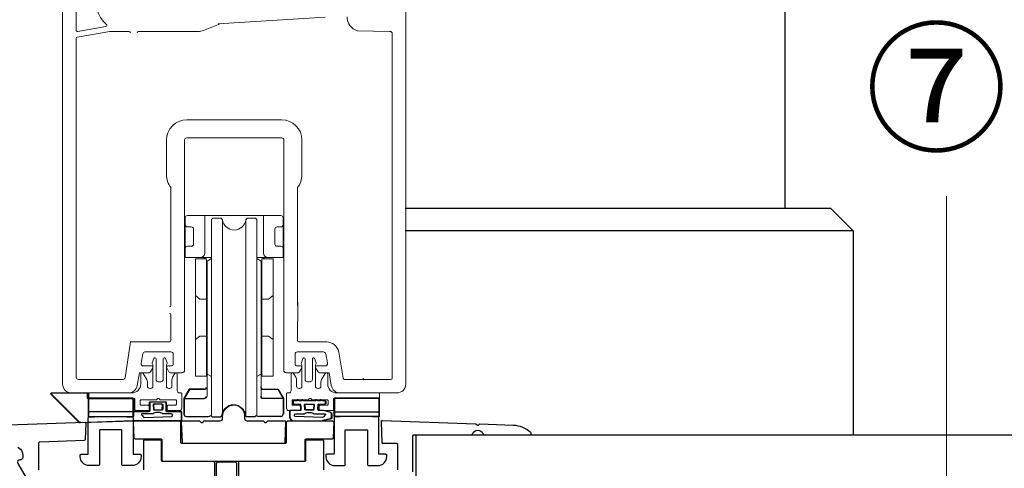
# Model space of a CAD drawing. Units: millimetres. Extents: x -608 to 1505, y 557 to 2512.
# Drawn here: x 490 to 707, y 1525 to 1624 of the extents above; entities that cross this region are included whole.
import ezdxf

# ---------------------------------------------------------------- set-up
doc = ezdxf.new("R2010")
doc.units = ezdxf.units.MM
for name, color, linetype in [('DC-_ALUMAT', 7, 'Continuous'), ('TI-Detail_025', 3, 'Continuous'), ('TI-Detail_030', 4, 'Continuous'), ('TI-TEXT', 2, 'Continuous')]:
    doc.layers.add(name, color=color, linetype=linetype)
doc.styles.add('ERSTELLTER_STIL_1', font='CorpidCdSchoeck.ttf')

msp = doc.modelspace()

# ---------------------------------------------------------------- linework, layer by layer
at = {"layer": 'DC-_ALUMAT', "color": 140, "linetype": 'Continuous', "lineweight": 20}
for p, q in [((499.08, 1543.29), (499.08, 1645.85)), ((574.74, 1629.9), (574.74, 1543.29)), ((556.96, 1624.19), (533.39, 1622.67)), ((533.45, 1622.53), (530.12, 1621.25)), ((502.07, 1619.47), (502.07, 1600.43)), ((509.49, 1621.03), (502.32, 1619.77)), ((509.54, 1621.04), (509.49, 1621.03)), ((513.72, 1621.04), (509.54, 1621.04)), ((528.98, 1621.04), (515.81, 1621.04)), ((571.25, 1621.04), (564.03, 1621.15)), ((571.75, 1602.32), (571.75, 1620.54)), ((571.75, 1557.48), (571.75, 1603.47)), ((502.07, 1600.53), (502.07, 1554.45)), ((526.46, 1601.53), (547.36, 1601.53)), ((521.98, 1589.41), (521.98, 1597.05)), ((525.96, 1597.05), (525.96, 1546.28)), ((547.36, 1597.55), (526.46, 1597.55)), ((547.86, 1546.33), (547.86, 1597.05)), ((551.84, 1597.05), (551.84, 1589.41)), ((522.97, 1560.62), (522.97, 1586.6)), ((550.85, 1586.6), (550.85, 1560.62)), ((526.6, 1580.42), (547.2, 1580.42)), ((530.43, 1580.42), (530.43, 1572.16)), ((543.37, 1580.42), (543.37, 1572.16)), ((526.1, 1579.93), (526.1, 1571.17)), ((531.93, 1579.53), (532.22, 1579.83)), ((531.93, 1579.53), (531.93, 1536.33)), ((532.22, 1579.83), (534.02, 1579.83)), ((534.02, 1579.83), (534.33, 1579.51)), ((534.33, 1579.51), (534.33, 1536.35)), ((539.79, 1579.83), (539.47, 1579.51)), ((539.47, 1579.51), (539.47, 1536.35)), ((541.58, 1579.83), (539.79, 1579.83)), ((541.88, 1579.53), (541.58, 1579.83)), ((541.88, 1579.53), (541.88, 1536.33)), ((547.7, 1579.93), (547.7, 1571.17)), ((526.6, 1577.94), (527.45, 1577.94)), ((527.94, 1577.44), (527.94, 1574.15)), ((545.86, 1577.44), (545.86, 1574.15)), ((547.2, 1577.94), (546.36, 1577.94)), ((527.45, 1573.66), (526.6, 1573.66)), ((546.36, 1573.66), (547.2, 1573.66)), ((526.1, 1571.17), (531.93, 1571.17)), ((528.34, 1570.87), (528.34, 1544.99)), ((530.83, 1570.87), (528.34, 1570.87)), ((530.83, 1544.99), (530.83, 1570.87)), ((530.93, 1570.37), (531.93, 1570.95)), ((530.93, 1540.61), (530.93, 1570.37)), ((547.7, 1571.17), (541.88, 1571.17)), ((542.87, 1570.37), (541.88, 1570.95)), ((542.87, 1540.61), (542.87, 1570.37)), ((542.97, 1544.99), (542.97, 1570.87)), ((542.97, 1570.87), (545.46, 1570.87)), ((545.46, 1570.87), (545.46, 1544.99)), ((529.34, 1562.01), (528.34, 1562.77)), ((529.34, 1562.01), (530.83, 1562.01)), ((544.47, 1562.01), (542.97, 1562.01)), ((544.47, 1562.01), (545.46, 1562.77)), ((550.96, 1561.34), (550.85, 1552.85)), ((502.07, 1544.79), (502.07, 1558.52)), ((522.97, 1553.05), (522.97, 1558.52)), ((571.75, 1544.59), (571.75, 1558.52)), ((514.01, 1552.55), (512.88, 1544.66)), ((513.99, 1552.55), (522.48, 1552.55)), ((529.34, 1553.85), (528.34, 1553.08)), ((529.34, 1553.85), (530.83, 1553.85)), ((544.47, 1553.85), (542.97, 1553.85)), ((544.47, 1553.85), (545.46, 1553.08)), ((551.14, 1552.55), (557.29, 1552.55)), ((516.74, 1549.95), (516.37, 1547.86)), ((522.97, 1550.36), (517.23, 1550.36)), ((523.47, 1547.58), (523.47, 1549.86)), ((550.35, 1549.86), (550.35, 1547.58)), ((556.59, 1550.36), (550.84, 1550.36)), ((557.45, 1547.86), (557.08, 1549.95)), ((559.94, 1550.33), (560.96, 1544.54)), ((516, 1545.78), (515.5, 1542.95)), ((518.18, 1545.78), (516, 1545.78)), ((516.86, 1547.28), (518.69, 1547.28)), ((518.95, 1546.83), (518.43, 1545.93)), ((522.53, 1545.93), (522.02, 1546.83)), ((522.28, 1547.28), (523.17, 1547.28)), ((525.46, 1545.78), (522.79, 1545.78)), ((530.93, 1545.48), (531.93, 1544.91)), ((542.87, 1545.48), (541.88, 1544.91)), ((551.02, 1545.78), (548.35, 1545.78)), ((550.64, 1547.28), (551.54, 1547.28)), ((551.8, 1546.83), (551.28, 1545.93)), ((555.38, 1545.93), (554.86, 1546.83)), ((555.12, 1547.28), (556.96, 1547.28)), ((557.81, 1545.78), (555.64, 1545.78)), ((558.31, 1542.95), (557.81, 1545.78)), ((512.4, 1544.29), (502.57, 1544.29)), ((528.34, 1544.99), (530.83, 1544.99)), ((545.46, 1544.99), (542.97, 1544.99)), ((561.25, 1544.29), (563.98, 1544.29)), ((563.46, 1544.29), (571.45, 1544.29)), ((513.54, 1541.3), (501.07, 1541.3)), ((527.1, 1542.1), (525.95, 1540.11)), ((530.43, 1542.1), (527.1, 1542.1)), ((543.37, 1542.1), (546.7, 1542.1)), ((546.7, 1542.1), (547.85, 1540.11)), ((572.74, 1541.3), (560.27, 1541.3)), ((525.95, 1540.11), (525.95, 1536.63)), ((525.95, 1540.11), (530.43, 1540.11)), ((547.85, 1540.11), (543.37, 1540.11)), ((547.85, 1540.11), (547.85, 1536.63))]:
    msp.add_line(p, q, dxfattribs=at)
at = {"layer": 'DC-_ALUMAT', "color": 140, "linetype": 'Continuous'}
for p, q in [((526.95, 1542.11), (525.8, 1540.12)), ((530.28, 1542.11), (526.95, 1542.11)), ((543.22, 1542.11), (546.55, 1542.11)), ((546.55, 1542.11), (547.7, 1540.12)), ((525.8, 1540.12), (525.8, 1536.64)), ((525.8, 1540.12), (530.28, 1540.12)), ((547.7, 1540.12), (543.22, 1540.12)), ((547.7, 1540.12), (547.7, 1536.64)), ((514.6, 1537.14), (504.74, 1537.14)), ((558.91, 1537.14), (568.76, 1537.14)), ((502.91, 1534.73), (503.13, 1534.95)), ((526.3, 1536.14), (531.17, 1536.14)), ((531.77, 1536.34), (532.07, 1536.04)), ((532.07, 1536.04), (533.86, 1536.04)), ((533.86, 1536.04), (534.18, 1536.36)), ((539.64, 1536.04), (539.32, 1536.36)), ((541.43, 1536.04), (539.64, 1536.04)), ((541.73, 1536.34), (541.43, 1536.04)), ((547.2, 1536.14), (542.33, 1536.14)), ((576.31, 1532.05), (576.51, 1532.05))]:
    msp.add_line(p, q, dxfattribs=at)
at = {"layer": 'DC-_ALUMAT', "color": 140, "linetype": 'Continuous', "lineweight": 20, "flags": 128}
for points in [[(507.7, 1631.01, 0.152882), (507.74, 1631.31), (506.36, 1639.13, -0.043661), (506.35, 1639.22), (506.35, 1645.51, 0.487733), (505.73, 1645.99), (502.45, 1645.17, 0.344328), (502.07, 1644.69), (502.07, 1621.29, 0.466308), (502.42, 1621), (508.57, 1622.09, 0.639367), (508.71, 1622.61, -0.340149), (507.1, 1629.71)], [(519.71, 1539.81, 0.198912), (519.85, 1539.87), (520.03, 1540.05, -0.414214), (520.31, 1540.05), (520.5, 1539.87, 0.198912), (520.64, 1539.81), (523.96, 1539.81, -0.414214), (524.16, 1539.61), (524.16, 1538.82, -0.414214), (523.96, 1538.62), (522.36, 1538.62, 0.414214), (522.16, 1538.42), (522.16, 1537.62, 0.414214), (522.36, 1537.42), (524.85, 1537.42, 0.414214), (525.35, 1537.92), (525.35, 1541.1, 0.414214), (525.15, 1541.3), (524.85, 1541.3, -0.414214), (524.35, 1541.8), (524.35, 1545.48, 0.767327), (523.8, 1545.63), (523.29, 1544.76, 0.131652), (523.16, 1544.26), (523.16, 1542.8, -0.414214), (522.66, 1542.3), (522.46, 1542.3, -0.414214), (521.97, 1542.8), (521.97, 1547.42, -0.131652), (521.99, 1547.52), (522.08, 1547.66, 0.221695), (522.1, 1547.92), (521.74, 1548.91, 0.8391), (521.27, 1548.83), (521.27, 1544.29, -0.414214), (520.77, 1543.79), (520.17, 1543.79, -0.414214), (519.68, 1544.29), (519.68, 1548.83, 0.8391), (519.21, 1548.91), (518.85, 1547.92, 0.221695), (518.87, 1547.66), (518.95, 1547.52, -0.131652), (518.98, 1547.42), (518.98, 1542.8, -0.414214), (518.48, 1542.3), (518.28, 1542.3, -0.414214), (517.79, 1542.8), (517.79, 1543.75, 0.131652), (517.65, 1544.24), (516.85, 1545.63, 0.767327), (516.29, 1545.48), (516.29, 1543.29, -0.414214), (514.3, 1541.3), (505.04, 1541.3, 0.414214), (504.84, 1541.1), (504.84, 1540.31, 0.414214), (505.04, 1540.11), (514.8, 1540.11, -0.414214), (515, 1539.91), (515, 1537.62, 0.414214), (515.2, 1537.42), (517.98, 1537.42, 0.414214), (518.18, 1537.62), (518.18, 1538.42, 0.414214), (517.98, 1538.62), (516.39, 1538.62, -0.414214), (516.19, 1538.82), (516.19, 1539.61, -0.414214), (516.39, 1539.81)], [(554.09, 1539.81, -0.198912), (553.95, 1539.87), (553.77, 1540.05, 0.414214), (553.49, 1540.05), (553.31, 1539.87, -0.198912), (553.17, 1539.81), (549.85, 1539.81, 0.414214), (549.65, 1539.61), (549.65, 1538.82, 0.414214), (549.85, 1538.62), (551.44, 1538.62, -0.414214), (551.64, 1538.42), (551.64, 1537.62, -0.414214), (551.44, 1537.42), (548.95, 1537.42, -0.414214), (548.45, 1537.92), (548.45, 1541.1, -0.414214), (548.65, 1541.3), (548.95, 1541.3, 0.414214), (549.45, 1541.8), (549.45, 1545.48, -0.767327), (550.01, 1545.63), (550.51, 1544.76, -0.131652), (550.64, 1544.26), (550.64, 1542.8, 0.414214), (551.14, 1542.3), (551.34, 1542.3, 0.414214), (551.84, 1542.8), (551.84, 1547.42, 0.131652), (551.81, 1547.52), (551.73, 1547.66, -0.221695), (551.71, 1547.92), (552.07, 1548.91, -0.8391), (552.54, 1548.83), (552.54, 1544.29, 0.414214), (553.03, 1543.79), (553.63, 1543.79, 0.414214), (554.13, 1544.29), (554.13, 1548.83, -0.8391), (554.59, 1548.91), (554.96, 1547.92, -0.221695), (554.93, 1547.66), (554.85, 1547.52, 0.131652), (554.82, 1547.42), (554.82, 1542.8, 0.414214), (555.32, 1542.3), (555.52, 1542.3, 0.414214), (556.02, 1542.8), (556.02, 1543.75, -0.131652), (556.15, 1544.24), (556.96, 1545.63, -0.767327), (557.51, 1545.48), (557.51, 1543.29, 0.414214), (559.5, 1541.3), (568.76, 1541.3, -0.414214), (568.96, 1541.1), (568.96, 1540.31, -0.414214), (568.76, 1540.11), (559.01, 1540.11, 0.414214), (558.81, 1539.91), (558.81, 1537.62, -0.414214), (558.61, 1537.42), (555.82, 1537.42, -0.414214), (555.62, 1537.62), (555.62, 1538.42, -0.414214), (555.82, 1538.62), (557.41, 1538.62, 0.414214), (557.61, 1538.82), (557.61, 1539.61, 0.414214), (557.41, 1539.81)], [(521.96, 1537.43, 0.414214), (522.16, 1537.23), (525.14, 1537.23, -0.414214), (525.34, 1537.03), (525.34, 1535.31, -0.414211), (525.14, 1535.11), (514.8, 1535.11), (503.01, 1534.71, -0.207697), (502.86, 1534.77), (496.67, 1540.96, -0.668179), (496.81, 1541.3), (504.44, 1541.3, -0.414214), (504.64, 1541.1), (504.64, 1540.31, 0.414214), (504.84, 1540.11), (514.59, 1540.11, -0.414214), (514.79, 1539.91), (514.79, 1537.43, 0.414214), (514.99, 1537.23), (518.18, 1537.23, 0.414214), (518.38, 1537.43), (518.38, 1539.17, -0.414214), (518.57, 1539.37), (521.76, 1539.37, -0.414214), (521.96, 1539.17)], [(558.51, 1536.6, 0.339454), (558.17, 1537.04), (556.76, 1537.42), (555.79, 1537.42, -0.429634), (555.49, 1537.74), (555.53, 1538.67, -0.39896), (555.74, 1538.86), (556.97, 1538.86, 0.414214), (557.17, 1539.07), (557.17, 1539.37, 0.414214), (556.97, 1539.58), (556.49, 1539.58, -0.267949), (556.31, 1539.68, 0.57735), (555.96, 1539.68, -0.267949), (555.78, 1539.58), (555.46, 1539.58, -0.267949), (555.29, 1539.68, 0.57735), (554.93, 1539.68, -0.267949), (554.75, 1539.58), (552.4, 1539.58, -0.267949), (552.22, 1539.68, 0.57735), (551.87, 1539.68, -0.267949), (551.69, 1539.58), (551.38, 1539.58, -0.267949), (551.2, 1539.68, 0.57735), (550.84, 1539.68, -0.267949), (550.66, 1539.58), (550.19, 1539.58, 0.414214), (549.98, 1539.37), (549.98, 1539.07, 0.414214), (550.19, 1538.86), (551.41, 1538.86, -0.39896), (551.62, 1538.67), (551.67, 1537.74, -0.429634), (551.36, 1537.42), (549.47, 1537.42, 0.414214), (549.26, 1537.21), (549.26, 1536.03, 0.404991), (550.15, 1535.12), (556.43, 1535.13, -0.214756), (556.61, 1535.28, -0.02501), (557.39, 1535.42, -0.119307), (558.1, 1535.59, 0.414214), (558.51, 1536)], [(521.06, 1538.86), (519.4, 1538.86, 0.429634), (519.19, 1538.64), (519.24, 1537.73, 0.39896), (519.45, 1537.54), (521.01, 1537.54, 0.39896), (521.21, 1537.73), (521.26, 1538.64, 0.429634)], [(552.75, 1538.86), (554.4, 1538.86, -0.429634), (554.61, 1538.64), (554.56, 1537.73, -0.39896), (554.35, 1537.54), (552.8, 1537.54, -0.39896), (552.59, 1537.73), (552.54, 1538.64, -0.429634)]]:
    msp.add_lwpolyline(points, format="xyb", close=True, dxfattribs=at)
at = {"layer": 'DC-_ALUMAT', "color": 140, "linetype": 'Continuous', "flags": 128}
for points in [[(521.81, 1537.44, 0.414214), (522.01, 1537.24), (524.99, 1537.24, -0.414214), (525.19, 1537.04), (525.19, 1535.32, -0.414211), (524.99, 1535.13), (514.65, 1535.13), (502.86, 1534.73, -0.207697), (502.71, 1534.79), (496.52, 1540.98, -0.668179), (496.66, 1541.32), (504.29, 1541.32, -0.414214), (504.49, 1541.12), (504.49, 1540.32, 0.414214), (504.69, 1540.12), (514.44, 1540.12, -0.414214), (514.64, 1539.92), (514.64, 1537.44, 0.414214), (514.84, 1537.24), (518.03, 1537.24, 0.414214), (518.22, 1537.44), (518.22, 1539.18, -0.414214), (518.42, 1539.38), (521.61, 1539.38, -0.414214), (521.81, 1539.18)], [(558.36, 1536.61, 0.339454), (558.02, 1537.05), (556.61, 1537.43), (555.64, 1537.43, -0.429634), (555.34, 1537.75), (555.38, 1538.68, -0.39896), (555.59, 1538.87), (556.82, 1538.87, 0.414214), (557.02, 1539.08), (557.02, 1539.39, 0.414214), (556.82, 1539.59), (556.34, 1539.59, -0.267949), (556.16, 1539.7, 0.57735), (555.81, 1539.7, -0.267949), (555.63, 1539.59), (555.31, 1539.59, -0.267949), (555.13, 1539.7, 0.57735), (554.78, 1539.7, -0.267949), (554.6, 1539.59), (552.25, 1539.59, -0.267949), (552.07, 1539.7, 0.57735), (551.72, 1539.7, -0.267949), (551.54, 1539.59), (551.22, 1539.59, -0.267949), (551.05, 1539.7, 0.57735), (550.69, 1539.7, -0.267949), (550.51, 1539.59), (550.04, 1539.59, 0.414214), (549.83, 1539.39), (549.83, 1539.08, 0.414214), (550.04, 1538.87), (551.26, 1538.87, -0.39896), (551.47, 1538.68), (551.52, 1537.75, -0.429634), (551.21, 1537.43), (549.32, 1537.43, 0.414214), (549.11, 1537.23), (549.11, 1536.04, 0.404991), (550, 1535.13), (556.28, 1535.15, -0.214756), (556.45, 1535.29, -0.02501), (557.24, 1535.43, -0.119307), (557.95, 1535.6, 0.414214), (558.36, 1536.01)], [(521.42, 1536.71, -0.113237), (520.97, 1536.82, 0.229416), (519.18, 1536.82, -0.113237), (518.73, 1536.71), (516.63, 1536.71, 0.764885), (516.55, 1536.43), (516.66, 1536.36), (516.69, 1536.26, 0.346342), (517.14, 1535.93), (523.14, 1536.12, 0.809725), (523.02, 1536.71)], [(520.9, 1538.87), (519.25, 1538.87, 0.429634), (519.04, 1538.66), (519.09, 1537.75, 0.39896), (519.3, 1537.55), (520.85, 1537.55, 0.39896), (521.06, 1537.74), (521.11, 1538.66, 0.429634)], [(548.14, 1530.4), (548.3, 1534.91, 0.424475), (548.1, 1535.12), (544.36, 1535.12, 0.198912), (544.22, 1535.06), (543.94, 1534.78, -0.414214), (543.65, 1534.78), (543.37, 1535.06, 0.198912), (543.23, 1535.12), (539.78, 1535.12, -0.414214), (539.28, 1535.62), (539.28, 1536.13, 0.414214), (536.77, 1538.63, 0.414214), (534.26, 1536.13), (534.26, 1535.62, -0.414214), (533.76, 1535.12), (530.31, 1535.12, 0.198912), (530.17, 1535.06), (529.89, 1534.78, -0.414214), (529.61, 1534.78), (529.32, 1535.06, 0.198912), (529.18, 1535.12), (525.44, 1535.12, 0.424475), (525.24, 1534.91), (525.4, 1530.4, 0.404026), (525.6, 1530.2), (547.94, 1530.2, 0.404026)], [(552.08, 1536.71, 0.113237), (552.53, 1536.82, -0.229416), (554.32, 1536.82, 0.113237), (554.77, 1536.71), (556.87, 1536.71, -0.764885), (556.95, 1536.43), (556.84, 1536.36), (556.82, 1536.26, -0.346342), (556.36, 1535.93), (550.36, 1536.12, -0.809725), (550.48, 1536.71)], [(552.6, 1538.87), (554.25, 1538.87, -0.429634), (554.46, 1538.66), (554.41, 1537.75, -0.39896), (554.2, 1537.55), (552.65, 1537.55, -0.39896), (552.44, 1537.74), (552.39, 1538.66, -0.429634)], [(512.16, 1525.49), (512.16, 1532.96, 0.414214), (511.96, 1533.16), (507.38, 1533.16, 0.414214), (507.18, 1532.96), (507.18, 1525.49, -0.414214), (506.98, 1525.29), (504.94, 1525.29, -0.414214), (502.95, 1527.28), (502.95, 1527.58, -0.414214), (503.15, 1527.78), (504.54, 1527.78, 0.414214), (504.74, 1527.98), (504.74, 1535.82, -0.398797), (504.93, 1536.02, -0.026466), (514.41, 1536.02, -0.398797), (514.6, 1535.82), (514.6, 1527.98, 0.414214), (514.79, 1527.78), (516.19, 1527.78, -0.414214), (516.39, 1527.58), (516.39, 1527.28, -0.414214), (514.4, 1525.29), (512.36, 1525.29, -0.414214)], [(521.06, 1530.83, 0.414214), (520.76, 1531.13), (515.14, 1531.13, -0.401491), (514.84, 1531.42), (514.69, 1534.83, -0.427052), (514.99, 1535.14), (524.78, 1535.14, -0.414214), (525.08, 1534.84), (525.08, 1530.51, 0.414214), (525.38, 1530.2), (548.16, 1530.2, 0.414214), (548.46, 1530.51), (548.46, 1534.84, -0.414214), (548.76, 1535.14), (558.55, 1535.14, -0.427052), (558.85, 1534.83), (558.7, 1531.42, -0.401491), (558.4, 1531.13), (552.78, 1531.13, 0.414214), (552.48, 1530.83), (552.48, 1526.49, -0.414214), (552.18, 1526.19), (521.37, 1526.19, -0.414214), (521.06, 1526.49)], [(561.35, 1525.49), (561.35, 1532.96, -0.414214), (561.54, 1533.16), (566.12, 1533.16, -0.414214), (566.32, 1532.96), (566.32, 1525.49, 0.414214), (566.52, 1525.29), (568.56, 1525.29, 0.414214), (570.55, 1527.28), (570.55, 1527.58, 0.414214), (570.35, 1527.78), (568.96, 1527.78, -0.414214), (568.76, 1527.98), (568.76, 1535.82, 0.398797), (568.57, 1536.02, 0.026466), (559.1, 1536.02, 0.398797), (558.91, 1535.82), (558.91, 1527.98, -0.414214), (558.71, 1527.78), (557.31, 1527.78, 0.414214), (557.11, 1527.58), (557.11, 1527.28, 0.414214), (559.11, 1525.29), (561.15, 1525.29, 0.414214)]]:
    msp.add_lwpolyline(points, format="xyb", close=True, dxfattribs=at)
for points in [[(504.74, 1540.13), (504.74, 1536.14), (514.6, 1536.14), (514.6, 1540.13), (504.74, 1540.13), (514.6, 1540.13)], [(568.76, 1540.13), (568.76, 1536.14), (558.91, 1536.14), (558.91, 1540.13), (568.76, 1540.13), (558.91, 1540.13)], [(576.3, 1523.9), (576.3, 1531.85)]]:
    msp.add_lwpolyline(points, dxfattribs=at)
at = {"layer": 'DC-_ALUMAT', "color": 140, "linetype": 'Continuous', "lineweight": 20, "flags": 128}
for points in [[(504.89, 1540.11), (504.89, 1536.13), (514.75, 1536.13), (514.75, 1540.11), (504.89, 1540.11), (514.75, 1540.11)], [(568.91, 1540.11), (568.91, 1536.13), (559.06, 1536.13), (559.06, 1540.11), (568.91, 1540.11), (559.06, 1540.11)]]:
    msp.add_lwpolyline(points, dxfattribs=at)
at = {"layer": 'DC-_ALUMAT', "color": 140, "linetype": 'Continuous', "flags": 128}
for points in [[(493.83, 1524.39), (493.83, 1530.36, -0.404039), (494.02, 1530.56), (503.91, 1530.91, 0.391406), (504.1, 1531.1), (504.25, 1534.56, 0.437409), (504.05, 1534.77), (476.39, 1533.81, 0.404026)], [(576.51, 1532.05), (589.02, 1532.05, 0.30536), (589.49, 1532.36, -0.673521), (591.72, 1532.36, 0.30536), (592.18, 1532.05), (602.09, 1532.05, 0.684455), (602.29, 1532.57, 0.178309), (598.44, 1534.14), (591.07, 1534.4, 0.198912), (590.93, 1534.35), (590.74, 1534.17, -0.414214), (590.46, 1534.18), (590.28, 1534.37, 0.198912), (590.14, 1534.43), (569.49, 1535.16, 0.437409), (569.28, 1534.95), (569.48, 1530.4, 0.401491), (569.68, 1530.21), (572.69, 1530.21)], [(532.61, 1522.58), (532.61, 1525.99, 0.414214), (532.41, 1526.19), (521.12, 1526.19, -0.414214), (520.91, 1526.39), (520.91, 1530.73, 0.414214), (520.71, 1530.93), (517.1, 1530.93, 0.414214), (516.9, 1530.73), (516.9, 1524.39, -0.414214)], [(556.64, 1524.39), (556.64, 1530.73, 0.414214), (556.44, 1530.93), (552.83, 1530.93, 0.414214), (552.63, 1530.73), (552.63, 1526.39, -0.414214), (552.43, 1526.19), (537.98, 1526.19)], [(576.31, 1531.85, -0.414214), (576.51, 1532.05)], [(489.19, 1529.36, -0.358003), (490.2, 1526.88, -0.356169), (489.67, 1526.53, 0.611325), (489.18, 1525.78), (491.83, 1521.18, 0.268387), (493.57, 1520.17), (522.93, 1520.17, -0.414214), (523.43, 1519.67), (523.43, 1513.37, -0.365643), (523.02, 1512.88), (504.43, 1509.72)], [(572.69, 1530.21, -0.414214), (572.89, 1530.01), (572.89, 1524.32, -0.415432)], [(533.02, 1522.58), (533.02, 1525.79, -0.414214), (533.32, 1526.09), (535.22, 1526.09), (537.13, 1526.09, -0.414214), (537.43, 1525.79), (537.43, 1522.58, 0.414214)], [(538.03, 1526.19, 0.414214), (537.83, 1525.99), (537.83, 1522.58, 0.414214)]]:
    msp.add_lwpolyline(points, format="xyb", dxfattribs=at)
at = {"layer": 'DC-_ALUMAT', "color": 140, "linetype": 'Continuous', "lineweight": 20}
for centre, radius, start, end in [((564.98, 1624.22), 3.19, 180, 253.3985), ((533.62, 1622.06), 0.498, 94, 111), ((533.62, 1622.06), 0.498, 94, 111), ((533.62, 1622.06), 0.498, 94, 111), ((502.37, 1619.47), 0.299, 100, 180), ((513.72, 1620.74), 0.299, 360, 90), ((515.81, 1620.74), 0.299, 90, 180), ((528.98, 1624.22), 3.19, 270, 291), ((571.25, 1620.54), 0.498, 0, 90), ((526.46, 1597.05), 4.48, 90, 180), ((547.36, 1597.05), 4.48, 0, 90), ((526.46, 1597.05), 0.498, 90, 180), ((547.36, 1597.05), 0.498, 0, 90), ((526.46, 1589.41), 4.48, 180, 218.9424), ((547.36, 1589.41), 4.48, 321.0576, 0), ((526.6, 1579.93), 0.498, 89.9994, 179.9998), ((547.2, 1579.93), 0.498, 0, 90.0002), ((526.6, 1578.43), 0.498, 179.9997, 270.0006), ((536.9, 1579.83), 2.59, 187.0638, 352.9362), ((547.2, 1578.43), 0.498, 269.9998, 0), ((527.45, 1577.44), 0.498, 0, 89.9991), ((546.36, 1577.44), 0.498, 90.0004, 179.9996), ((527.45, 1574.15), 0.498, 270.0009, 0), ((546.36, 1574.15), 0.498, 179.9997, 269.9996), ((526.6, 1573.16), 0.498, 89.9994, 179.9999), ((529.44, 1572.16), 0.995, 270.0003, 0), ((544.37, 1572.16), 0.995, 179.9999, 269.9999), ((547.2, 1573.16), 0.498, 0, 90.0002), ((529.93, 1570.17), 0.995, 44.4268, 89.9996), ((529.93, 1570.17), 0.995, 0, 25.8419), ((543.87, 1570.17), 0.995, 154.158, 180), ((543.87, 1570.17), 0.995, 90.0001, 135.573), ((522.67, 1560.62), 0.299, 270, 0), ((522.67, 1558.52), 0.299, 360, 90), ((522.48, 1553.05), 0.498, 270, 0), ((551.14, 1552.85), 0.299, 180, 270), ((557.29, 1549.86), 2.69, 9.9957, 90), ((517.23, 1549.86), 0.498, 90, 170.0043), ((522.97, 1549.86), 0.498, 0, 90), ((550.84, 1549.86), 0.498, 90, 180), ((556.59, 1549.86), 0.498, 9.9957, 90), ((516.86, 1547.77), 0.498, 170.0043, 270), ((556.96, 1547.77), 0.498, 270, 9.9957), ((518.18, 1546.08), 0.299, 270, 330), ((518.69, 1546.98), 0.299, 330, 90), ((522.28, 1546.98), 0.299, 90, 210), ((522.79, 1546.08), 0.299, 210, 270), ((523.17, 1547.58), 0.299, 270, 360), ((525.46, 1546.28), 0.498, 270, 0), ((548.35, 1546.28), 0.498, 174.8101, 270), ((550.64, 1547.58), 0.299, 180, 270), ((551.02, 1546.08), 0.299, 270, 330), ((551.54, 1546.98), 0.299, 330, 90), ((555.12, 1546.98), 0.299, 90, 210), ((555.64, 1546.08), 0.299, 210, 270), ((502.57, 1544.79), 0.498, 180, 270), ((512.4, 1544.79), 0.498, 270, 345), ((561.25, 1544.59), 0.299, 189.9957, 270), ((571.45, 1544.59), 0.299, 270, 0), ((501.07, 1543.29), 1.99, 180, 270), ((513.54, 1543.29), 1.99, 270, 350.0043), ((530.43, 1542.6), 0.498, 270.0009, 0), ((543.37, 1542.6), 0.498, 179.9993, 269.9995), ((560.27, 1543.29), 1.99, 189.9957, 270), ((572.74, 1543.29), 1.99, 270, 360), ((530.43, 1540.61), 0.498, 270.0009, 0), ((543.37, 1540.61), 0.498, 179.9994, 269.9995), ((536.9, 1536.03), 2.59, 7.064, 172.936)]:
    msp.add_arc(centre, radius, start, end, dxfattribs=at)
at = {"layer": 'DC-_ALUMAT', "color": 140, "linetype": 'Continuous'}
for centre, radius, start, end in [((565.56, 1544.6), 0.299, 180, 270), ((530.28, 1542.61), 0.498, 270.0009, 0), ((543.22, 1542.61), 0.498, 179.9993, 269.9995), ((530.28, 1540.62), 0.498, 270.0009, 0), ((543.22, 1540.62), 0.498, 179.9994, 269.9995), ((536.75, 1536.04), 2.59, 7.064, 172.936), ((526.3, 1536.64), 0.498, 179.9992, 270.0006), ((531.17, 1537.14), 0.995, 270.0004, 307.3788), ((542.33, 1537.14), 0.995, 232.6214, 269.9998), ((547.2, 1536.64), 0.498, 269.9997, 0)]:
    msp.add_arc(centre, radius, start, end, dxfattribs=at)
at = {"layer": 'TI-Detail_025', "linetype": 'Continuous'}
for p, q in [((658.39, 1581.97), (658.39, 1981.97)), ((668.39, 1581.97), (574.58, 1581.97)), ((668.39, 1582.05), (673.39, 1577.05)), ((673.39, 1577.05), (574.58, 1577.05)), ((673.39, 1577.05), (673.39, 1532.05))]:
    msp.add_line(p, q, dxfattribs=at)
at = {"layer": 'TI-Detail_030', "color": 4, "linetype": 'Continuous'}
msp.add_line((576.94, 1532.05), (1003.09, 1532.05), dxfattribs=at)
at = {"layer": 'TI-Detail_030', "color": 4, "linetype": 'Continuous', "flags": 128}
msp.add_lwpolyline([(576.94, 1532.05), (576.94, 1522.05), (1003.09, 1522.05)], dxfattribs=at)
at = {"layer": 'TI-TEXT', "color": 2, "linetype": 'Continuous', "lineweight": 13}
msp.add_line((693.92, 1377.23), (693.92, 1584.71), dxfattribs=at)

# ---------------------------------------------------------------- texts
at = {"layer": 'TI-TEXT', "color": 2, "linetype": 'Continuous', "lineweight": 13, "insert": (676.01, 1619.97), "char_height": 23, "attachment_point": 1, "style": 'ERSTELLTER_STIL_1'}
msp.add_mtext('⑦', dxfattribs=at)

doc.saveas('drawing.dxf')
